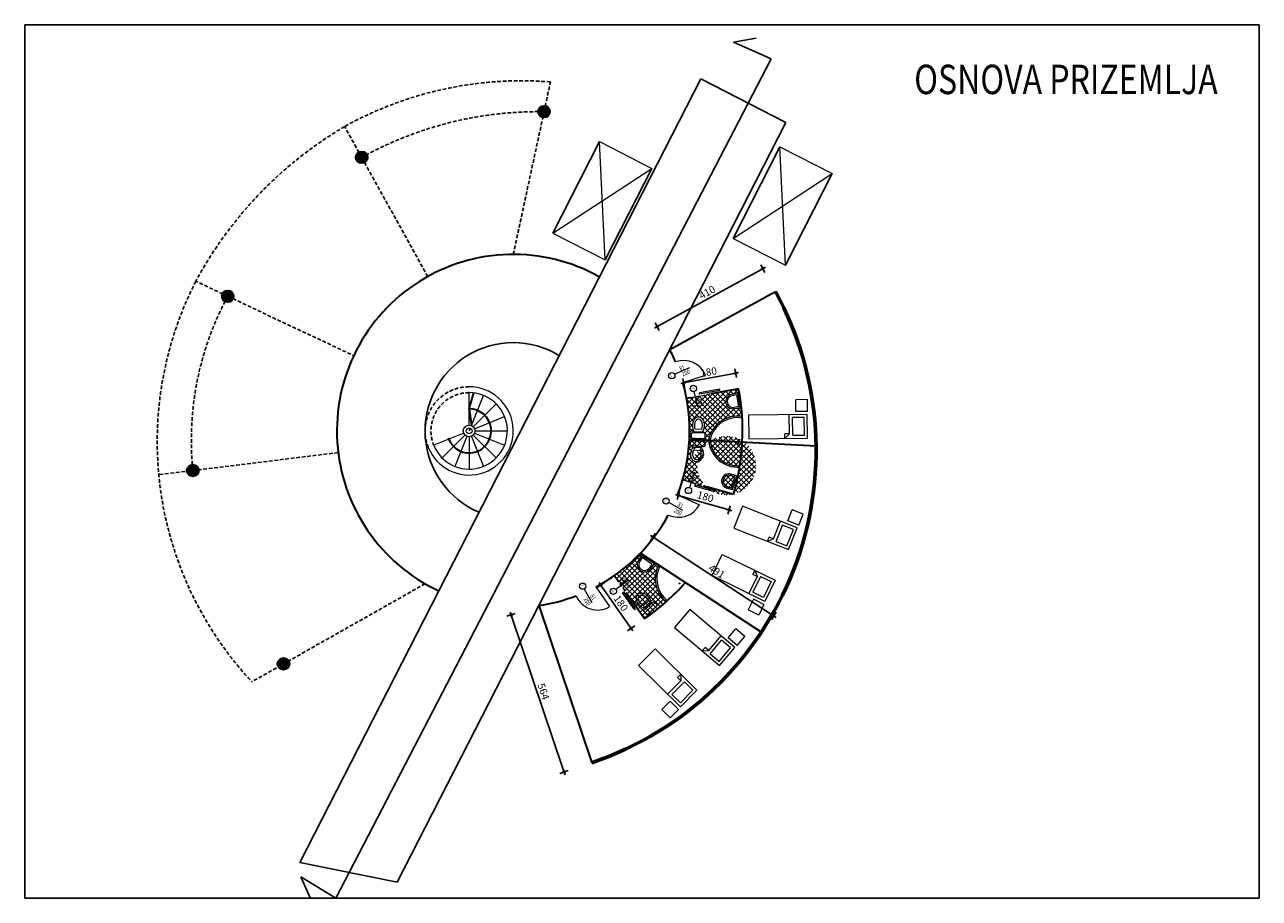
# Model space of a CAD drawing. Extents: x 38221 to 73812, y 4492 to 39970.
# Drawn here: x 51672 to 55872, y 4690 to 7660 of the extents above; entities that cross this region are included whole.
import ezdxf

# ---------------------------------------------------------------- set-up
doc = ezdxf.new("R2010")
doc.units = 0
doc.header["$LTSCALE"] = 50
doc.header["$MEASUREMENT"] = 0
doc.header["$PDMODE"] = 3
doc.linetypes.add('HIDDEN', pattern=[0.375, 0.25, -0.125])
doc.layers.get('0').update_dxf_attribs({"linetype": 'CONTINUOUS'})
doc.layers.get('Defpoints').update_dxf_attribs({"linetype": 'CONTINUOUS'})
for name, color, linetype, lineweight in [('2', 7, 'CONTINUOUS', 60), ('3', 7, 'CONTINUOUS', 30), ('ARM BETON', 80, 'CONTINUOUS', 30), ('P', 1, 'CONTINUOUS', 30), ('tanka linija', 7, 'CONTINUOUS', 0), ('tekst', 10, 'CONTINUOUS', 20), ('tekstura7', 253, 'CONTINUOUS', 9), ('vrata', 4, 'CONTINUOUS', 18)]:
    doc.layers.add(name, color=color, linetype=linetype, lineweight=lineweight)
for name, color, linetype in [('isprekidana linija', 254, 'HIDDEN'), ('ISPUNA', 84, 'CONTINUOUS'), ('KOTE', 7, 'CONTINUOUS'), ('Z', 1, 'CONTINUOUS')]:
    doc.layers.add(name, color=color, linetype=linetype)
doc.styles.add('DIM4', font='txt', dxfattribs={"width": 0.75})
doc.styles.add('tekt5', font='techb___.ttf', dxfattribs={"width": 0.8})
doc.dimstyles.new('D-100', dxfattribs={"dimtxt": 25, "dimasz": 5, "dimexe": 20, "dimexo": 10, "dimgap": 0, "dimtad": 0, "dimdec": 0, "dimrnd": 0.5, "dimzin": 0, "dimdsep": 46, "dimtxsty": 'DIM4', "dimblk": 'DOT1', "dimcen": 0.5, "dimse1": 1, "dimse2": 1, "dimclrd": 254, "dimclre": 2, "dimclrt": 7, "dimadec": 1, "dimazin": 0, "dimtfac": 0.666667, "dimtdec": 0, "dimtix": 1, "dimtmove": 1, "dimatfit": 3, "dimldrblk": 'DOT1', "dimfxl": 0, "dimtvp": 0.833333, "dimtolj": 1, "dimtzin": 0, "dimarcsym": 0})
pattern_1 = [(45, (3436.839, 4212.069), (-8.8388348, 8.8388348), []), (135, (3436.839, 4212.069), (-8.8388348, -8.8388348), [])]

# ---------------------------------------------------------------- blocks, each defined once
blk = doc.blocks.new('WC')
at = {"layer": 'vrata'}
for points in [[(17, 0), (-17, 0, 0.414214), (-20, -3), (-20, -12, 0.414214), (-17, -15), (17, -15, 0.414214), (20, -12), (20, -3, 0.414214), (17, 0, 0.495172)], [(10.4, -18), (-10.3, -18, 0.268472), (-12.9, -19.5, 0.201952), (-16.1, -45.8, 0.193062), (-6.4, -58.3, 0.272722), (6.4, -58.3, 0.196288), (16.2, -45.5, 0.195635), (13, -19.5, 0.27695), (10.4, -18, 1.451721)]]:
    blk.add_lwpolyline(points, format="xyb", dxfattribs=at)
blk.add_lwpolyline([(8.8, -26), (-8.7, -26, 0.312829), (-9.6, -26.6, 0.1568), (-10.4, -43.8, 0.192339), (-3.4, -53.1, 0.280338), (3.4, -53.1, 0.188206), (10.3, -44.1, 0.158556), (9.7, -26.6, 0.309747)], format="xyb", close=True, dxfattribs=at)
blk = doc.blocks.new('DOT1')
at = {"color": 0, "linetype": 'ByBlock'}
for p, q in [((2, 0), (-1.41, 0)), ((0, -3), (0, 3))]:
    blk.add_line(p, q, dxfattribs=at)
blk.add_circle((0, 0), 0.65, dxfattribs=at)
blk = doc.blocks.new('*D36')
at = {"layer": 'Defpoints', "color": 0, "transparency": 16777216}
for p in [(54183.5, 6830.4), (54226.4, 6752.3), (53866.9, 6555.2)]:
    blk.add_point(p, dxfattribs=at)
at = {"layer": 'KOTE', "color": 254, "lineweight": -2, "transparency": 16777216}
blk.add_line((53828.4, 6635.7), (54179.2, 6828), dxfattribs=at)
at = {"layer": 'KOTE', "color": 254, "lineweight": -2, "transparency": 16777216, "xscale": 5, "yscale": 5, "zscale": 5}
for p, rotation in [((54183.5, 6830.4), 28.74052215750424), ((53824.1, 6633.3), 208.7405221575042)]:
    blk.add_blockref('DOT1', p, dxfattribs=dict(at, rotation=rotation))
at = {"layer": 'KOTE', "color": 7, "transparency": 16777216, "insert": (53993.8, 6750.1), "char_height": 25, "attachment_point": 5, "rotation": 28.7405, "style": 'DIM4'}
blk.add_mtext('\\A1;410', dxfattribs=at)
blk = doc.blocks.new('*D37')
at = {"layer": 'Defpoints', "color": 0, "transparency": 16777216}
for p in [(54091.2, 6475), (53924.1, 6389), (54101.1, 6422.1)]:
    blk.add_point(p, dxfattribs=at)
at = {"layer": 'KOTE', "color": 254, "lineweight": -2, "transparency": 16777216}
blk.add_line((53919.2, 6442.8), (54086.3, 6474.1), dxfattribs=at)
at = {"layer": 'KOTE', "color": 254, "lineweight": -2, "transparency": 16777216, "xscale": 5, "yscale": 5, "zscale": 5}
for p, rotation in [((54091.2, 6475), 10.59223944755636), ((53914.3, 6441.9), 190.5922394475564)]:
    blk.add_blockref('DOT1', p, dxfattribs=dict(at, rotation=rotation))
at = {"layer": 'KOTE', "color": 7, "transparency": 16777216, "insert": (53998.9, 6478.9), "char_height": 25, "attachment_point": 5, "rotation": 10.5922, "style": 'DIM4'}
blk.add_mtext('\\A1;180', dxfattribs=at)
blk = doc.blocks.new('*D38')
at = {"layer": 'Defpoints', "color": 0, "transparency": 16777216}
for p in [(53910.8, 6112.4), (54083.8, 6062.5), (54068.6, 6010)]:
    blk.add_point(p, dxfattribs=at)
at = {"layer": 'KOTE', "color": 254, "lineweight": -2, "transparency": 16777216}
blk.add_line((53900.5, 6058.5), (54063.8, 6011.4), dxfattribs=at)
at = {"layer": 'KOTE', "color": 254, "lineweight": -2, "transparency": 16777216, "xscale": 5, "yscale": 5, "zscale": 5}
for p, rotation in [((53895.7, 6059.9), 163.9071304634222), ((54068.6, 6010), 343.9071304634222)]:
    blk.add_blockref('DOT1', p, dxfattribs=dict(at, rotation=rotation))
at = {"layer": 'KOTE', "color": 7, "transparency": 16777216, "insert": (53987.9, 6055), "char_height": 25, "attachment_point": 5, "rotation": 343.9071, "style": 'DIM4'}
blk.add_mtext('\\A1;180', dxfattribs=at)
blk = doc.blocks.new('*D39')
at = {"layer": 'Defpoints', "color": 0, "transparency": 16777216}
for p in [(53809.7, 5918), (54220.9, 5649.5), (54220.9, 5649.5)]:
    blk.add_point(p, dxfattribs=at)
at = {"layer": 'KOTE', "color": 254, "lineweight": -2, "transparency": 16777216}
blk.add_line((53813.9, 5915.3), (54216.8, 5652.2), dxfattribs=at)
at = {"layer": 'KOTE', "color": 254, "lineweight": -2, "transparency": 16777216, "xscale": 5, "yscale": 5, "zscale": 5}
for p, rotation in [((53809.7, 5918), 146.8529917809883), ((54220.9, 5649.5), 326.8529917809882)]:
    blk.add_blockref('DOT1', p, dxfattribs=dict(at, rotation=rotation))
at = {"layer": 'KOTE', "color": 7, "transparency": 16777216, "insert": (54026.7, 5801.2), "char_height": 25, "attachment_point": 5, "rotation": 326.853, "style": 'DIM4'}
blk.add_mtext('\\A1;491', dxfattribs=at)
blk = doc.blocks.new('*D40')
at = {"layer": 'Defpoints', "color": 0, "transparency": 16777216}
for p in [(53678, 5786.9), (53781.1, 5639.4), (53735.2, 5607.3)]:
    blk.add_point(p, dxfattribs=at)
at = {"layer": 'KOTE', "color": 254, "lineweight": -2, "transparency": 16777216}
blk.add_line((53635, 5750.8), (53732.4, 5611.4), dxfattribs=at)
at = {"layer": 'KOTE', "color": 254, "lineweight": -2, "transparency": 16777216, "xscale": 5, "yscale": 5, "zscale": 5}
for p, rotation in [((53632.1, 5754.9), 124.9428587904487), ((53735.2, 5607.3), 304.9428587904487)]:
    blk.add_blockref('DOT1', p, dxfattribs=dict(at, rotation=rotation))
at = {"layer": 'KOTE', "color": 7, "transparency": 16777216, "insert": (53700.7, 5693), "char_height": 25, "attachment_point": 5, "rotation": 304.9429, "style": 'DIM4'}
blk.add_mtext('\\A1;180', dxfattribs=at)
blk = doc.blocks.new('*D48')
at = {"layer": 'Defpoints', "color": 0, "transparency": 16777216}
for p in [(53421.3, 5685.1), (53601.4, 5150.8), (53507.3, 5119.1)]:
    blk.add_point(p, dxfattribs=at)
at = {"layer": 'KOTE', "color": 254, "lineweight": -2, "transparency": 16777216}
blk.add_line((53328.8, 5648.6), (53505.7, 5123.8), dxfattribs=at)
at = {"layer": 'KOTE', "color": 254, "lineweight": -2, "transparency": 16777216, "xscale": 5, "yscale": 5, "zscale": 5}
for p, rotation in [((53327.2, 5653.4), 108.6251941811126), ((53507.3, 5119.1), 288.6251941811126)]:
    blk.add_blockref('DOT1', p, dxfattribs=dict(at, rotation=rotation))
at = {"layer": 'KOTE', "color": 7, "transparency": 16777216, "insert": (53437, 5392.9), "char_height": 25, "attachment_point": 5, "rotation": 288.6252, "style": 'DIM4'}
blk.add_mtext('\\A1;564', dxfattribs=at)

msp = doc.modelspace()

# ---------------------------------------------------------------- hatches: boundary and pattern name
at = {"layer": 'ISPUNA'}
h = msp.add_hatch(dxfattribs=at)
h.set_pattern_fill('ANSI37', color=256, scale=20)
h.set_pattern_definition([(45, (3436.8392, 4212.0692), (-1.76776695, 1.76776695), []), (135, (3436.8392, 4212.0692), (-1.76776695, -1.76776695), [])])
h.paths.add_polyline_path([(52345.2, 6744.9), (52363.2, 6736.4), (52381.3, 6727.9, 0.110546), (52383.2, 6736.4, 0.800916)])
h.paths.add_polyline_path([(52363.2, 6736.4), (52345.2, 6744.9, 0.110546), (52343.2, 6736.4, 0.277809), (52353.9, 6718.7, -0.004872)])
h.paths.add_polyline_path([(52363.2, 6736.4, 0.004872), (52353.9, 6718.7, 0.427899), (52381.3, 6727.9)])
h.paths.add_polyline_path([(52836.5, 7218.1, 0.416575), (52809.2, 7226.1), (52818.9, 7208.6, -0.004028)])
h.paths.add_polyline_path([(52838.9, 7208.6, 0.125176), (52836.5, 7218.1, 0.004028), (52818.9, 7208.6), (52828.6, 7191.1, 0.272624)])
h.paths.add_polyline_path([(52818.9, 7208.6), (52809.2, 7226.1, 0.272624), (52798.9, 7208.6, 0.571556), (52828.6, 7191.1)])
h.paths.add_polyline_path([(53443.4, 7383.6, 0.475879), (53419.2, 7364.2, -0.004028), (53439.2, 7364.1)])
h.paths.add_polyline_path([(53459.2, 7364.1, 0.353204), (53443.4, 7383.6), (53439.2, 7364.1), (53434.9, 7344.5, 0.477974)])
h.paths.add_polyline_path([(53439.2, 7364.1, 0.004028), (53419.2, 7364.2, 0.355124), (53434.9, 7344.5)])
h.paths.add_polyline_path([(52242.7, 6163.9, 0.004872), (52244.5, 6144), (52264.3, 6146.5, 0.404919)])
h.paths.add_polyline_path([(52242.7, 6163.9, 0.387758), (52224.5, 6144, 0.03076), (52224.6, 6141.6), (52244.5, 6144, -0.004872)])
h.paths.add_polyline_path([(52264.5, 6144, 0.03076), (52264.3, 6146.5), (52224.6, 6141.6, 0.940316)])
h.paths.add_polyline_path([(52570.3, 5496.6, 0.770809), (52532.9, 5486.8, 0.129427), (52535.5, 5476.9)])
h.paths.add_polyline_path([(52572.9, 5486.8, 0.129427), (52570.3, 5496.6), (52535.5, 5476.9, 0.770809)])
at = {"layer": 'tanka linija'}
h = msp.add_hatch(dxfattribs=at)
h.set_pattern_fill('ANSI37', color=256, scale=100)
h.set_pattern_definition(pattern_1)
h.paths.add_polyline_path([(54101.1, 6422.1), (54007.7, 6404.7), (53937.9, 6391.6), (53924.1, 6389, -0.057932), (53933.7, 6250.8), (53998.7, 6247.3, -0.407433), (54112.8, 6327.5, 0.030589)])
h.paths.add_polyline_path([(54077.7, 6402.9), (54097.4, 6406.7), (54106.8, 6357.6), (54087.2, 6353.8, -1)], flags=16)
h.paths.add_polyline_path([(53984, 6308.4, -0.201952), (53979.4, 6277, -0.268472), (53976.3, 6275.2), (53951.5, 6275.8, -0.27695), (53948.5, 6277.6, -0.195635), (53945.3, 6308.9, -0.196288), (53957.4, 6324.1, -0.272722), (53972.8, 6323.7, -0.193062)], flags=16)
h.paths.add_polyline_path([(54078.7, 6398), (54093.4, 6400.9), (54101, 6361.6), (54086.3, 6358.7, -1)], flags=0)
h.paths.add_polyline_path([(53977.2, 6306.2, -0.1568), (53975.7, 6285.6, -0.312829), (53974.6, 6284.9), (53953.6, 6285.3, -0.321341), (53952.5, 6286.2, -0.158172), (53952.3, 6307.1, -0.188206), (53960.8, 6317.7, -0.280338), (53969, 6317.6, -0.192339)], flags=0)
h.paths.add_polyline_path([(53987.8, 6267.8), (53987.6, 6257, -0.414214), (53983.9, 6253.5), (53943.1, 6254.4, -0.414214), (53939.6, 6258), (53939.8, 6268.8, -0.414214), (53943.5, 6272.4), (53984.3, 6271.5, -0.414214)], flags=16)
h.paths.add_polyline_path([(53983.8, 6359.7), (53975.9, 6395.2), (53953.5, 6390.1), (53961.5, 6354.7)], flags=24)
h.paths.add_polyline_path([(53962.2, 6359.2), (53956.1, 6380.6), (53934.3, 6374.3), (53940.5, 6352.9)], flags=24)
h = msp.add_hatch(dxfattribs=at)
h.set_pattern_fill('ANSI37', color=256, scale=100)
h.set_pattern_definition(pattern_1)
h.paths.add_polyline_path([(53992.6, 6088.9), (54083.8, 6062.5, 0.030566), (54104.6, 6155.5, -0.410095), (53998.7, 6247.3), (53933.7, 6250.8, -0.058636), (53910.8, 6112.4), (53924.4, 6108.5)])
h.paths.add_polyline_path([(54079.8, 6078.4), (54060.7, 6084.2, -1), (54075.4, 6132), (54094.5, 6126.2)], flags=16)
h.paths.add_polyline_path([(53980.1, 6199.1), (53981.2, 6205.6, -2.557519), (53957, 6213.7), (53949.8, 6214.3, 0.309747), (53948.6, 6213.7, 0.158556), (53946.2, 6192.9, 0.063601), (53969.5, 6218.3, -0.444921), (53973.4, 6222), (53966.4, 6221.8, 0.7638), (53949.4, 6175.4, 0.549162), (53961.7, 6180.7, 7.390767), (53985.7, 6228.2, -0.414214), (53981.8, 6224.9), (53973.8, 6224.7, -0.165179)])
h.paths.add_polyline_path([(54076.5, 6084.6), (54062.2, 6089, -1), (54073.9, 6127.3), (54088.2, 6122.9)], flags=0)
h.paths.add_polyline_path([(53932.7, 6149.3), (53920.9, 6114.9), (53942.6, 6107.5), (53954.4, 6141.9)], flags=24)
h.paths.add_polyline_path([(53951.4, 6138.4), (53945.4, 6117), (53967.2, 6110.9), (53973.2, 6132.3)], flags=24)
h = msp.add_hatch(dxfattribs=at)
h.set_pattern_fill('ANSI37', color=256, scale=100)
h.set_pattern_definition(pattern_1)
h.paths.add_polyline_path([(53725.7, 5718.7), (53781.1, 5639.4, 0.030304), (53855.1, 5698.1, -0.360635), (53829.1, 5823), (53767.3, 5863.4, -0.049098), (53678, 5786.9), (53685, 5776.9)])
h.paths.add_polyline_path([(53760.4, 5838.1), (53771.2, 5854.9), (53813.2, 5827.7), (53802.3, 5810.9, -1)], flags=16)
h.paths.add_polyline_path([(53764.6, 5835.4), (53772.7, 5848), (53806.3, 5826.2), (53798.1, 5813.6, -1)], flags=0)
h.paths.add_polyline_path([(53718.9, 5791.8), (53689.5, 5770.4), (53703, 5751.9), (53732.4, 5773.3)], flags=24)
h.paths.add_polyline_path([(53727.9, 5772.2), (53710.7, 5758.1), (53725.1, 5740.6), (53742.3, 5754.7)], flags=24)

# ---------------------------------------------------------------- linework, layer by layer
at = {"layer": '2'}
msp.add_arc((53243.3, 6213.2), 1121.2, 288.6252, 28.7405, dxfattribs=at)
at = {"layer": '3'}
for p, q in [((53866.9, 6555.2), (54226.4, 6752.3)), ((53937.9, 6391.6), (53924.1, 6389)), ((54101.1, 6422.1), (54007.7, 6404.7)), ((53933.7, 6250.8), (54364.4, 6227.8)), ((53924.4, 6108.5), (53910.8, 6112.4)), ((54083.8, 6062.5), (53992.6, 6088.9)), ((53767.3, 5863.4), (54178.5, 5594.8)), ((53685, 5776.9), (53678, 5786.9)), ((53781.1, 5639.4), (53725.7, 5718.7)), ((53421.3, 5685.1), (53601.4, 5150.8))]:
    msp.add_line(p, q, dxfattribs=at)
for radius, start, end in [(600, 60.685, 245.0813), (600, 23.0562, 27.4353), (600, 338.7172, 15.8669), (780, 357.2415, 10.5922), (780, 343.9071, 357.2415), (600, 297.8741, 331.5296), (780, 304.9429, 318.6672), (600, 278.331, 290.8763)]:
    msp.add_arc((53334.4, 6278.8), radius, start, end, dxfattribs=at)
at = {"layer": 'ARM BETON'}
for centre in [(53439.2, 7364.1), (52818.9, 7208.6), (52363.2, 6736.4), (52244.5, 6144), (52552.9, 5486.8)]:
    msp.add_circle(centre, 20, dxfattribs=at)
at = {"layer": 'isprekidana linija'}
for p, q in [((53439.2, 7364.1), (53461, 7465.2)), ((53334.4, 6878.8), (53439.2, 7364.1)), ((52818.9, 7208.6), (52760.8, 7313.5)), ((53043.5, 6803.5), (52818.9, 7208.6)), ((52363.2, 6736.4), (52254.7, 6787.6)), ((52363.2, 6736.4), (52791.6, 6534.5)), ((52326.6, 6668.4), (52326.6, 6668.4)), ((53937.9, 6391.6), (54007.7, 6404.7)), ((52738.9, 6205.1), (52125.3, 6129.3)), ((53992.6, 6088.9), (53924.4, 6108.5)), ((53034.4, 5759.1), (52445.2, 5425.8)), ((53725.7, 5718.7), (53685, 5776.9))]:
    msp.add_line(p, q, dxfattribs=at)
for centre, radius, start, end in [((53362.5, 6228), 1241.2, 85.4482, 119.0015), ((53420.7, 6123), 1241.2, 89.1473, 119.0015), ((53448.1, 6145.6), 1355.2, 120.4789, 151.7228), ((53320.3, 6242.5), 1197, 152.909, 223.0189), ((53265.6, 6247.4), 1026.3, 151.5449, 185.7815), ((53184.4, 6278.8), 150, 90, 202.0763), ((53184.4, 6278.8), 130, 90, 202.0763)]:
    msp.add_arc(centre, radius, start, end, dxfattribs=at)
at = {"layer": 'KOTE'}
for p, q in [((55872.4, 7659.7), (51672.4, 7659.7)), ((51672.4, 7659.7), (51672.4, 4689.7)), ((55872.4, 4689.7), (55872.4, 7659.7)), ((53972.9, 7475.2), (53081.6, 5734.6)), ((53972.9, 7475.2), (54262.1, 7327)), ((54262.1, 7327), (53421.3, 5685.1)), ((53628.1, 7262.6), (53468.6, 6951)), ((54241.5, 7244.6), (54082, 6933)), ((53806.1, 7171.4), (53646.6, 6859.9)), ((54419.5, 7153.4), (54260, 6841.9)), ((53188.9, 6287.7), (53184.4, 6278.8)), ((53081.6, 5734.6), (52608.7, 4811.1)), ((53421.3, 5685.1), (52939.8, 4744.9)), ((52608.7, 4811.1), (52939.8, 4744.9)), ((51672.4, 4689.7), (55872.4, 4689.7))]:
    msp.add_line(p, q, dxfattribs=at)
msp.add_arc((53334.4, 6278.8), 300, 58.4836, 247.2826, dxfattribs=at)
at = {"layer": 'P'}
for q in [(53200.5, 6408.4), (53191.9, 6297.3)]:
    msp.add_line((53184.4, 6353.8), q, dxfattribs=at)
msp.add_circle((53114.9, 6250.6), 1.63, dxfattribs=at)
msp.add_arc((53184.4, 6278.8), 75, 202.0763, 90, dxfattribs=at)
at = {"layer": 'tanka linija'}
for p, q in [((53628.1, 7262.6), (53806.1, 7171.4)), ((53646.6, 6859.9), (53628.1, 7262.6)), ((54241.5, 7244.6), (54419.5, 7153.4)), ((54260, 6841.9), (54241.5, 7244.6)), ((53468.6, 6951), (53806.1, 7171.4)), ((54082, 6933), (54419.5, 7153.4)), ((53468.6, 6951), (53646.6, 6859.9)), ((54082, 6933), (54260, 6841.9)), ((53911.5, 6442.8), (53988.3, 6467.7)), ((54036.6, 6420.5), (53967.7, 6408.4)), ((53968.5, 6403.4), (53967.7, 6408.4)), ((54037.5, 6415.6), (53968.5, 6403.4)), ((54037.5, 6415.6), (54036.6, 6420.5)), ((54335.3, 6385.3), (54295.3, 6384.7)), ((54295.9, 6344.8), (54295.3, 6384.7)), ((54335.8, 6345.3), (54335.3, 6385.3)), ((54335.8, 6345.3), (54295.9, 6344.8)), ((54334.2, 6334.5), (54134.2, 6331.9)), ((54134.2, 6331.9), (54135.3, 6251.9)), ((54274.1, 6269.3), (54273.2, 6333.7)), ((54324.4, 6324.4), (54284.4, 6323.9)), ((54285.1, 6263.9), (54284.4, 6323.9)), ((54325.1, 6264.4), (54324.4, 6324.4)), ((54335.3, 6254.5), (54334.2, 6334.5)), ((54274.1, 6269.3), (54257.8, 6269.1)), ((54258, 6253.5), (54257.8, 6269.1)), ((54258, 6253.5), (54274.1, 6269.3)), ((54285.1, 6263.9), (54325.1, 6264.4)), ((54135.3, 6251.9), (54335.3, 6254.5)), ((53952.1, 6095.3), (53950.7, 6090.5)), ((54018, 6071.1), (53950.7, 6090.5)), ((54019.4, 6075.9), (53952.1, 6095.3)), ((53893.4, 6061), (53968, 6027.7)), ((54019.4, 6075.9), (54018, 6071.1)), ((54114.5, 6022.9), (54085.1, 5948.5)), ((54300.5, 5949.4), (54114.5, 6022.9)), ((54268.9, 5973.4), (54283.6, 6010.7)), ((54320.8, 5996), (54283.6, 6010.7)), ((54220.1, 5911.9), (54243.8, 5971.8)), ((54306.1, 5958.8), (54268.9, 5973.4)), ((54306.1, 5958.8), (54320.8, 5996)), ((54085.1, 5948.5), (54271.1, 5875)), ((54228.3, 5902.7), (54250.3, 5958.5)), ((54287.5, 5943.8), (54250.3, 5958.5)), ((54265.5, 5888), (54287.5, 5943.8)), ((54271.1, 5875), (54300.5, 5949.4)), ((54199.3, 5903.4), (54205, 5917.9)), ((54199.3, 5903.4), (54220.1, 5911.9)), ((54220.1, 5911.9), (54205, 5917.9)), ((54228.3, 5902.7), (54265.5, 5888)), ((54010.5, 5786.8), (54045.6, 5858.7)), ((54045.6, 5858.7), (54225.3, 5771.1)), ((54155.9, 5804.9), (54149.1, 5791)), ((54155.9, 5804.9), (54163.7, 5783.8)), ((54190.3, 5699.2), (54010.5, 5786.8)), ((54163.7, 5783.8), (54135.5, 5725.9)), ((54163.7, 5783.8), (54149.1, 5791)), ((54176, 5784), (54149.7, 5730.1)), ((54176, 5784), (54212, 5766.5)), ((54212, 5766.5), (54185.7, 5712.5)), ((54225.3, 5771.1), (54190.3, 5699.2)), ((53614.9, 5748.4), (53662.1, 5681.7)), ((53706.5, 5728.6), (53710.3, 5731.4)), ((53746.6, 5671.2), (53706.5, 5728.6)), ((53750.6, 5674.1), (53710.3, 5731.4)), ((54185.7, 5712.5), (54149.7, 5730.1)), ((53746.6, 5671.2), (53750.6, 5674.1)), ((53935.2, 5671.5), (53883.4, 5610.5)), ((54087.7, 5542.1), (53935.2, 5671.5)), ((54151.2, 5706.3), (54133.7, 5670.3)), ((54169.7, 5652.8), (54133.7, 5670.3)), ((54187.2, 5688.8), (54151.2, 5706.3)), ((54187.2, 5688.8), (54169.7, 5652.8)), ((53883.4, 5610.5), (54036, 5481.1)), ((54065.5, 5575), (54091.4, 5605.5)), ((54121.9, 5579.6), (54091.4, 5605.5)), ((53999.5, 5532.4), (54041.2, 5581.6)), ((54004.3, 5521.1), (54043.1, 5566.8)), ((54073.6, 5540.9), (54043.1, 5566.8)), ((54096, 5549.1), (54065.5, 5575)), ((54096, 5549.1), (54121.9, 5579.6)), ((53817.1, 5538.2), (53760.8, 5481.3)), ((53817.1, 5538.2), (53959.2, 5397.4)), ((53977.1, 5531.1), (53987.1, 5542.9)), ((53977.1, 5531.1), (53999.5, 5532.4)), ((53999.5, 5532.4), (53987.1, 5542.9)), ((54004.3, 5521.1), (54034.8, 5495.2)), ((54034.8, 5495.2), (54073.6, 5540.9)), ((54036, 5481.1), (54087.7, 5542.1)), ((53902.9, 5340.6), (53760.8, 5481.3)), ((53904.9, 5429.3), (53859.5, 5383.5)), ((53916.6, 5425.5), (53874.4, 5382.9)), ((53904.3, 5451.7), (53893.4, 5440.7)), ((53904.9, 5429.3), (53893.4, 5440.7)), ((53904.3, 5451.7), (53904.9, 5429.3)), ((53916.6, 5425.5), (53945, 5397.3)), ((53902.8, 5354.7), (53874.4, 5382.9)), ((53945, 5397.3), (53902.8, 5354.7)), ((53959.2, 5397.4), (53902.9, 5340.6)), ((53868.2, 5359.9), (53840, 5331.5)), ((53896.6, 5331.7), (53868.2, 5359.9)), ((53868.4, 5303.3), (53840, 5331.5)), ((53896.6, 5331.7), (53868.4, 5303.3))]:
    msp.add_line(p, q, dxfattribs=at)
for centre, radius, start, end in [((53913.3, 6437.3), 81, 22.0314, 109.3339), ((53896.6, 6065.9), 81, 244.5584, 331.8609), ((53620.6, 5748.2), 78.4, 202.5381, 302.0215)]:
    msp.add_arc(centre, radius, start, end, dxfattribs=at)
at = {"layer": 'tekst'}
for p, q in [((53933.6, 6493.2), (53883.6, 6471.2)), ((53962.1, 6359.3), (53949.7, 6412.6)), ((53951.4, 6138.2), (53934, 6086.4)), ((53910.9, 6008.1), (53863.5, 6035.3)), ((53727.9, 5772), (53683.9, 5739.5)), ((53603, 5694), (53576, 5741.6))]:
    msp.add_line(p, q, dxfattribs=at)
for centre in [(53873.7, 6466.9), (53947.3, 6423), (53854.2, 6040.7), (53930.6, 6076.2), (53570.7, 5750.9), (53675.2, 5733.2)]:
    msp.add_circle(centre, 10.7, dxfattribs=at)
at = {"layer": 'tekstura7'}
for p, q in [((53184.4, 6298.8), (53184.4, 6408.8)), ((53191.9, 6297.3), (53233.2, 6399.2)), ((53198.5, 6292.9), (53276.3, 6370.7)), ((53202.9, 6286.3), (53304.8, 6327.6)), ((53165.8, 6271.2), (53063.9, 6229.9)), ((53170.2, 6264.6), (53092.4, 6186.8)), ((53176.8, 6260.2), (53135.5, 6158.3)), ((53184.4, 6258.8), (53184.4, 6148.8)), ((53191.9, 6260.2), (53233.2, 6158.3)), ((53198.5, 6264.6), (53276.3, 6186.8)), ((53198.5, 6264.6), (53276.3, 6186.8)), ((53202.9, 6271.2), (53304.8, 6229.9)), ((53204.4, 6278.8), (53314.4, 6278.8))]:
    msp.add_line(p, q, dxfattribs=at)
for radius in [20, 10]:
    msp.add_circle((53184.4, 6278.8), radius, dxfattribs=at)
for radius in [150, 130]:
    msp.add_arc((53184.4, 6278.8), radius, 202.0763, 90, dxfattribs=at)
at = {"layer": 'vrata'}
for p, q in [((54097.4, 6406.7), (54077.7, 6402.9)), ((54093.4, 6400.9), (54078.7, 6398)), ((54093.4, 6400.9), (54101, 6361.6)), ((54097.4, 6406.7), (54106.8, 6357.6)), ((54101, 6361.6), (54086.3, 6358.7)), ((54106.8, 6357.6), (54087.2, 6353.8)), ((54094.5, 6126.2), (54075.4, 6132)), ((54088.2, 6122.9), (54073.9, 6127.3)), ((54076.5, 6084.6), (54088.2, 6122.9)), ((54079.8, 6078.4), (54094.5, 6126.2)), ((54079.8, 6078.4), (54060.7, 6084.2)), ((54076.5, 6084.6), (54062.2, 6089)), ((53771.2, 5854.9), (53760.4, 5838.1)), ((53772.7, 5848), (53764.6, 5835.4)), ((53813.2, 5827.7), (53771.2, 5854.9)), ((53806.3, 5826.2), (53772.7, 5848)), ((53806.3, 5826.2), (53798.1, 5813.6)), ((53813.2, 5827.7), (53802.3, 5810.9))]:
    msp.add_line(p, q, dxfattribs=at)
for centre in [(54100.8, 6235.1), (54101.5, 6248.6), (53899.6, 5760)]:
    msp.add_circle(centre, 1.54, dxfattribs=at)
for centre, radius, start, end in [((54082.5, 6378.4), 25, 100.9218, 280.9218), ((54082.5, 6378.4), 20, 100.9218, 280.9218), ((54096.8, 6229), 99.8, 80.7616, 169.4321), ((54096.9, 6228.8), 95, 80.1409, 168.9074), ((54098.2, 6255.1), 99.8, 184.4602, 273.6534), ((54098.6, 6255.5), 95.3, 185.063, 274.0522), ((54068, 6108.1), 25, 72.9705, 252.9705), ((54068, 6108.1), 20, 72.9705, 252.9705), ((53781.3, 5824.5), 25, 147.0581, 327.0581), ((53781.3, 5824.5), 20, 147.0581, 327.0581), ((53917.5, 5776.3), 100, 152.1124, 231.4367), ((53917.5, 5776.3), 95, 152.3901, 231.9344)]:
    msp.add_arc(centre, radius, start, end, dxfattribs=at)
at = {"layer": 'Z'}
for p, q in [((54083.7, 7600.1), (54160.2, 7614.5)), ((54211.5, 7543.8), (54083.7, 7600.1)), ((52730.9, 4689.8), (54211.5, 7543.8)), ((52730.9, 4689.8), (52611.8, 4762.5)), ((52611.8, 4762.5), (52643.6, 4691.5))]:
    msp.add_line(p, q, dxfattribs=at)

# ---------------------------------------------------------------- block references
at = {"layer": 'tanka linija', "yscale": 1.2, "zscale": 1.2}
for p, xscale, rotation in [((53963.5, 6253.9), 1.2, 178.7235002026086), ((53963, 6244.5), -1.2, 355.1687942425212), ((53807, 5669.7), -1.2, 222.0169703570876)]:
    msp.add_blockref('WC', p, dxfattribs=dict(at, xscale=xscale, rotation=rotation))

# ---------------------------------------------------------------- texts
at = {"layer": 'KOTE', "style": 'tekt5', "width": 0.8}
msp.add_text('OSNOVA PRIZEMLJA', height=100, dxfattribs=at).set_placement((54698.4, 7423.8))
at = {"layer": 'tanka linija', "style": 'tekt5', "width": 0.8}
for s, height, rotation, p in [('1', 10, 209.7624, (53871.2, 6471.5)), ('81', 15, 20.7643, (53902.2, 6482.5)), ('200', 15, 24.1435, (53912.3, 6463.5)), ('II', 10, 102.0419, (53951.5, 6421.5)), ('200', 15, 102.6509, (53979, 6362.5)), ('71', 15, 106.0301, (53957.3, 6361.7)), ('200', 15, 251.0661, (53935.3, 6144.4)), ('71', 15, 254.4453, (53954.2, 6133.7)), ('II', 10, 252.4411, (53925.6, 6080.3)), ('1', 10, 144.1299, (53856.9, 6044.3)), ('200', 15, 329.7488, (53878.3, 6003.6)), ('81', 15, 333.128, (53891.8, 6024)), ('1', 10, 113.5184, (53574.9, 5752.6)), ('200', 15, 216.0254, (53718.2, 5786.3)), ('71', 15, 219.4046, (53727.6, 5766.7)), ('200', 15, 299.1373, (53572.6, 5706.7)), ('81', 15, 302.5165, (53594.6, 5717.4)), ('II', 10, 217.4005, (53673.5, 5739.4))]:
    msp.add_text(s, height=height, rotation=rotation, dxfattribs=at).set_placement(p)

# ---------------------------------------------------------------- dimensions: what is measured, and where the dimension line sits
at = {"layer": 'KOTE'}
for p1, p2, distance, picture, middle in [((53866.9, 6555.2), (54226.4, 6752.3), 89.1, '*D36', (53993.8, 6750.1)), ((53924.1, 6389), (54101.1, 6422.1), 53.8, '*D37', (53998.9, 6478.9)), ((53910.8, 6112.4), (54083.8, 6062.5), -54.7, '*D38', (53987.9, 6055)), ((53809.7, 5918), (54220.9, 5649.5), 0, '*D39', (54026.7, 5801.2)), ((53678, 5786.9), (53781.1, 5639.4), -56, '*D40', (53700.7, 5693)), ((53421.3, 5685.1), (53601.4, 5150.8), -99.3, '*D48', (53437, 5392.9))]:
    dim = msp.add_aligned_dim(p1=p1, p2=p2, distance=distance, dimstyle='D-100', dxfattribs=at)
    dim.commit()
    dim.dimension.update_dxf_attribs({"geometry": picture, "text_midpoint": middle})

doc.saveas('drawing.dxf')
